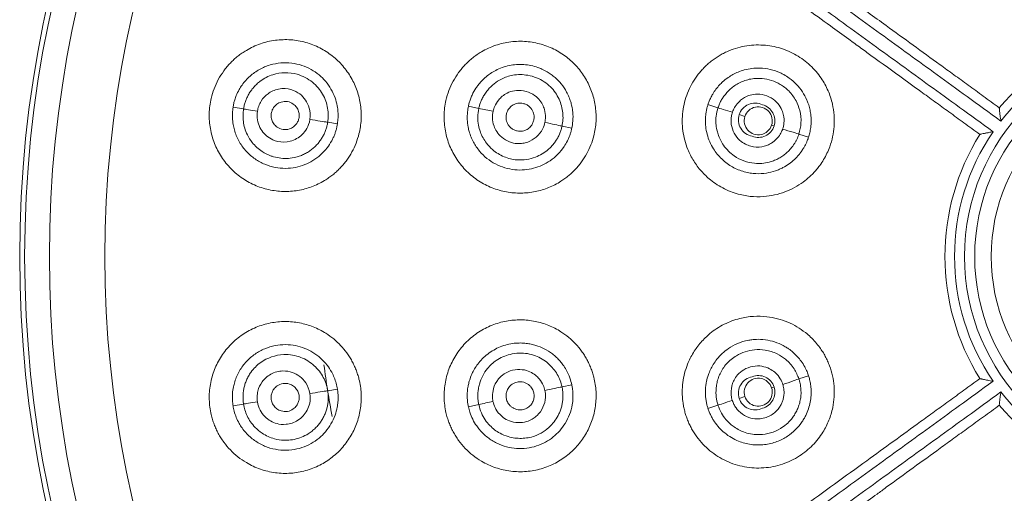
# Model space of a CAD drawing. Units: millimetres. Extents: x -116 to 406, y -113 to 324.
# Drawn here: x 43 to 72, y 282 to 296 of the extents above; entities that cross this region are included whole.
import ezdxf

# ---------------------------------------------------------------- set-up
doc = ezdxf.new("R2010")
doc.units = ezdxf.units.MM

msp = doc.modelspace()

# ---------------------------------------------------------------- linework, layer by layer
at = {"color": 7, "linetype": 'Continuous', "lineweight": 18}
for p, q in [((56.236, 293.822), (56.55, 293.755)), ((63.486, 293.873), (63.789, 293.774)), ((49.113, 293.79), (49.431, 293.739)), ((64.429, 293.567), (64.604, 293.51)), ((52.274, 293.289), (51.979, 293.336)), ((59.366, 293.157), (59.07, 293.219)), ((65.486, 293.223), (65.412, 293.247)), ((66.53, 292.884), (66.238, 292.979)), ((66.53, 285.653), (66.238, 285.558)), ((52.274, 285.248), (51.979, 285.202)), ((59.366, 285.381), (59.07, 285.318)), ((65.486, 285.314), (65.412, 285.29)), ((64.429, 284.97), (64.604, 285.027)), ((49.113, 284.748), (49.431, 284.798)), ((56.236, 284.715), (56.55, 284.782)), ((63.486, 284.664), (63.789, 284.763))]:
    msp.add_line(p, q, dxfattribs=at)
at = {"color": 7, "linetype": 'Continuous', "lineweight": 18, "flags": 128}
for points in [[(49.431, 293.739), (49.453, 293.736), (49.486, 293.73), (49.529, 293.724), (49.58, 293.715), (49.64, 293.706), (49.707, 293.695), (49.778, 293.684), (49.853, 293.672)], [(51.979, 293.336), (51.955, 293.339), (51.919, 293.345), (51.872, 293.353), (51.814, 293.362), (51.749, 293.372), (51.677, 293.383), (51.599, 293.396), (51.52, 293.408), (51.439, 293.421)], [(59.07, 293.219), (59.047, 293.224), (59.012, 293.232), (58.967, 293.242), (58.912, 293.254), (58.849, 293.267), (58.78, 293.282), (58.706, 293.298), (58.629, 293.315), (58.551, 293.332)], [(51.979, 285.202), (51.955, 285.198), (51.919, 285.192), (51.872, 285.185), (51.814, 285.176), (51.749, 285.165), (51.677, 285.154), (51.599, 285.141), (51.52, 285.129), (51.439, 285.116)], [(59.07, 285.318), (59.047, 285.313), (59.012, 285.306), (58.967, 285.296), (58.912, 285.285), (58.849, 285.272), (58.779, 285.257), (58.705, 285.242), (58.628, 285.226), (58.55, 285.209)], [(49.431, 284.798), (49.453, 284.801), (49.486, 284.807), (49.529, 284.813), (49.58, 284.822), (49.64, 284.831), (49.707, 284.842), (49.778, 284.853), (49.853, 284.865)]]:
    msp.add_lwpolyline(points, dxfattribs=at)
at = {"color": 7, "linetype": 'Continuous', "lineweight": 18}
for centre, radius, start, end in [((77.657, 289.269), 35, 360, 180), ((77.657, 289.269), 34.85, 90, 270), ((77.657, 289.269), 34.102, 90, 270), ((77.657, 289.269), 32.424, 90, 270), ((77.657, 289.269), 7, 76.096, 139.904), ((77.657, 289.269), 6.709, 90, 142.2894), ((77.657, 289.269), 6.409, 90, 270), ((77.657, 289.269), 6.1, 90, 270), ((77.657, 289.269), 5.6, 90, 270), ((65.008, 293.379), 0.424, 341.9385, 162.0615), ((29.746, 157.265), 139.098, 78.7077, 78.88965), ((65.008, 293.378), 0.424, 161.9385, 342.0614), ((77.657, 289.269), 7, 148.096, 211.904), ((77.657, 289.269), 6.709, 145.7118, 214.2894), ((77.657, 289.269), 35, 180, 360), ((77.657, 289.269), 26, 187.2535, 190.7387), ((65.008, 285.159), 0.424, 17.9386, 198.0615), ((65.008, 285.158), 0.424, 197.9385, 18.0615), ((77.657, 289.269), 6.709, 217.7116, 270), ((87.62, 149.007), 139.285, 102.70772, 102.88943), ((77.657, 289.269), 7, 220.096, 283.904)]:
    msp.add_arc(centre, radius, start, end, dxfattribs=at)
for points, knots in [([(72.35, 293.372), (71.99, 293.634), (71.65, 293.881), (71.013, 294.343), (70.714, 294.561), (69.839, 295.196), (69.287, 295.597), (68.125, 296.442), (67.517, 296.883), (66.5, 297.622), (66.143, 297.881), (65.387, 298.431), (64.987, 298.722), (64.566, 299.027)], [0, 0, 0, 0, 0.125, 0.125, 0.25, 0.25, 0.5, 0.5, 0.75, 0.75, 0.875, 0.875, 1, 1, 1, 1]), ([(72.302, 293.777), (72.141, 293.894), (71.827, 294.122), (71.368, 294.456), (70.931, 294.773), (70.104, 295.374), (69.055, 296.137), (67.212, 297.475), (65.914, 298.418), (64.983, 299.095)], [0, 0, 0, 0, 0.066021, 0.128577, 0.187909, 0.245034, 0.467499, 0.617807, 1, 1, 1, 1]), ([(64.331, 298.703), (64.752, 298.397), (65.152, 298.107), (65.909, 297.556), (66.267, 297.297), (67.285, 296.557), (67.892, 296.115), (69.056, 295.27), (69.609, 294.868), (70.484, 294.233), (70.782, 294.016), (71.418, 293.554), (71.756, 293.308), (72.114, 293.048)], [0, 0, 0, 0, 0.125, 0.125, 0.25, 0.25, 0.5, 0.5, 0.75, 0.75, 0.875, 0.875, 1, 1, 1, 1]), ([(64.395, 298.286), (64.768, 298.015), (65.451, 297.519), (66.382, 296.842), (67.126, 296.302), (67.682, 295.898), (68.051, 295.63), (68.566, 295.256), (69.169, 294.817), (69.855, 294.319), (70.35, 293.959), (70.787, 293.642), (71.241, 293.312), (71.554, 293.085), (71.715, 292.968)], [0, 0, 0, 0, 0.15296, 0.280266, 0.381918, 0.457915, 0.508258, 0.532947, 0.668949, 0.755559, 0.813755, 0.871906, 0.934273, 1, 1, 1, 1]), ([(48.833, 294.891), (48.864, 294.933), (48.927, 295.016), (49.031, 295.131), (49.141, 295.239), (49.259, 295.34), (49.384, 295.432), (49.603, 295.573), (49.935, 295.729), (50.393, 295.835), (50.859, 295.85), (51.316, 295.769), (51.742, 295.604), (52.123, 295.359), (52.446, 295.051), (52.701, 294.69), (52.884, 294.288), (52.984, 293.858), (53.005, 293.416), (52.945, 293.026), (52.841, 292.699), (52.718, 292.431), (52.609, 292.269), (52.554, 292.187)], [0, 0, 0, 0, 0.0216318, 0.0430919, 0.0644659, 0.0858411, 0.107305, 0.1289447, 0.1941244, 0.2586396, 0.3237378, 0.3873323, 0.4509636, 0.5132703, 0.5745789, 0.6355779, 0.695987, 0.7567233, 0.8174331, 0.878256, 0.9189704, 0.9592683, 1, 1, 1, 1]), ([(55.94, 294.841), (55.972, 294.883), (56.035, 294.967), (56.14, 295.083), (56.252, 295.192), (56.371, 295.293), (56.497, 295.386), (56.719, 295.527), (57.054, 295.683), (57.517, 295.787), (57.987, 295.799), (58.446, 295.712), (58.873, 295.542), (59.251, 295.293), (59.569, 294.983), (59.818, 294.622), (59.996, 294.223), (60.093, 293.796), (60.112, 293.358), (60.051, 292.971), (59.948, 292.646), (59.825, 292.38), (59.716, 292.218), (59.662, 292.137)], [0, 0, 0, 0, 0.0218472, 0.0435248, 0.0651143, 0.0866995, 0.1083645, 0.1301936, 0.195901, 0.2608272, 0.3264263, 0.3902805, 0.4541591, 0.5163679, 0.5773886, 0.6378172, 0.6977932, 0.7579727, 0.8183136, 0.8787534, 0.9193215, 0.959432, 1, 1, 1, 1]), ([(63.147, 294.73), (63.177, 294.77), (63.237, 294.849), (63.336, 294.96), (63.44, 295.064), (63.551, 295.161), (63.668, 295.25), (63.79, 295.332), (63.919, 295.406), (64.177, 295.534), (64.589, 295.665), (65.148, 295.695), (65.683, 295.6), (66.168, 295.386), (66.59, 295.078), (66.909, 294.701), (67.131, 294.3), (67.255, 293.916), (67.311, 293.55), (67.31, 293.217), (67.265, 292.896), (67.186, 292.623), (67.09, 292.394), (66.99, 292.203), (66.909, 292.086), (66.869, 292.027)], [0, 0, 0, 0, 0.020687, 0.041193, 0.061577, 0.081897, 0.102214, 0.12259, 0.143086, 0.163764, 0.242485, 0.320645, 0.394454, 0.46671, 0.539385, 0.609963, 0.670065, 0.729276, 0.776371, 0.823258, 0.867114, 0.910928, 0.940683, 0.970229, 1, 1, 1, 1]), ([(49.113, 293.79), (49.12, 293.827), (49.134, 293.904), (49.166, 294.023), (49.218, 294.166), (49.291, 294.316), (49.42, 294.521), (49.577, 294.697), (49.763, 294.845), (49.961, 294.97), (50.227, 295.082), (50.558, 295.145), (50.885, 295.139), (51.195, 295.069), (51.475, 294.946), (51.716, 294.781), (51.92, 294.579), (52.086, 294.345), (52.203, 294.092), (52.266, 293.857), (52.292, 293.653), (52.296, 293.471), (52.281, 293.35), (52.274, 293.289)], [0, 0, 0, 0, 0.022376, 0.046791, 0.073247, 0.113055, 0.145836, 0.2173, 0.252432, 0.287553, 0.356179, 0.423355, 0.488553, 0.551478, 0.612266, 0.670872, 0.725951, 0.783103, 0.841321, 0.891487, 0.927466, 0.963634, 1, 1, 1, 1]), ([(56.236, 293.822), (56.244, 293.855), (56.26, 293.928), (56.297, 294.041), (56.359, 294.192), (56.439, 294.335), (56.536, 294.472), (56.637, 294.592), (56.763, 294.711), (56.909, 294.822), (57.134, 294.955), (57.469, 295.075), (57.911, 295.106), (58.243, 295.036), (58.474, 294.943), (58.61, 294.873), (58.744, 294.784), (58.89, 294.667), (59.056, 294.495), (59.191, 294.292), (59.28, 294.106), (59.331, 293.963), (59.371, 293.808), (59.401, 293.613), (59.406, 293.388), (59.378, 293.227), (59.366, 293.157)], [0, 0, 0, 0, 0.020612, 0.044269, 0.070991, 0.117805, 0.141583, 0.170688, 0.21146, 0.245013, 0.280434, 0.367612, 0.454761, 0.541884, 0.566942, 0.603982, 0.633642, 0.663309, 0.716663, 0.776267, 0.807926, 0.839579, 0.866563, 0.90304, 0.957248, 1, 1, 1, 1]), ([(63.486, 293.873), (63.498, 293.907), (63.523, 293.978), (63.571, 294.085), (63.636, 294.206), (63.723, 294.338), (63.825, 294.459), (63.948, 294.581), (64.081, 294.687), (64.241, 294.786), (64.403, 294.864), (64.67, 294.955), (65.003, 294.995), (65.374, 294.947), (65.616, 294.864), (65.804, 294.769), (65.975, 294.661), (66.17, 294.491), (66.35, 294.265), (66.46, 294.062), (66.527, 293.887), (66.569, 293.742), (66.595, 293.596), (66.607, 293.471), (66.61, 293.337), (66.6, 293.186), (66.571, 293.022), (66.543, 292.927), (66.53, 292.884)], [0, 0, 0, 0, 0.021687, 0.044841, 0.06949, 0.104104, 0.138721, 0.163575, 0.207457, 0.240733, 0.275705, 0.314906, 0.408783, 0.472911, 0.537032, 0.560044, 0.598851, 0.657796, 0.714241, 0.770632, 0.794272, 0.826574, 0.860439, 0.883022, 0.901317, 0.940709, 0.973151, 1, 1, 1, 1]), ([(52.554, 292.187), (52.525, 292.149), (52.467, 292.072), (52.371, 291.963), (52.269, 291.861), (52.161, 291.766), (52.046, 291.677), (51.847, 291.542), (51.546, 291.388), (51.128, 291.267), (50.689, 291.224), (50.242, 291.269), (49.805, 291.4), (49.399, 291.619), (49.041, 291.916), (48.751, 292.279), (48.537, 292.692), (48.413, 293.139), (48.378, 293.601), (48.431, 294.01), (48.535, 294.354), (48.661, 294.636), (48.775, 294.806), (48.833, 294.891)], [0, 0, 0, 0, 0.0200773, 0.0400237, 0.0599302, 0.0798881, 0.0999873, 0.1203159, 0.1796752, 0.2396748, 0.3008913, 0.3624663, 0.4259737, 0.4899121, 0.5537129, 0.618188, 0.6816579, 0.7456411, 0.8090788, 0.8726141, 0.9151842, 0.9574381, 1, 1, 1, 1]), ([(49.431, 293.739), (49.438, 293.777), (49.453, 293.854), (49.487, 293.968), (49.532, 294.08), (49.589, 294.191), (49.657, 294.299), (49.738, 294.401), (49.832, 294.498), (50.012, 294.645), (50.401, 294.849), (50.908, 294.855), (51.3, 294.7), (51.517, 294.559), (51.694, 294.385), (51.83, 294.189), (51.926, 293.98), (51.982, 293.764), (52.003, 293.547), (51.987, 293.405), (51.979, 293.336)], [0, 0, 0, 0, 0.028521, 0.05772, 0.087621, 0.118248, 0.149629, 0.181809, 0.214856, 0.248814, 0.353272, 0.53477, 0.601236, 0.664607, 0.725329, 0.78379, 0.840206, 0.894871, 0.94813, 1, 1, 1, 1]), ([(59.662, 292.137), (59.633, 292.099), (59.575, 292.023), (59.48, 291.915), (59.38, 291.814), (59.272, 291.719), (59.158, 291.631), (58.963, 291.497), (58.668, 291.344), (58.257, 291.222), (57.825, 291.175), (57.382, 291.213), (56.945, 291.337), (56.534, 291.551), (56.17, 291.844), (55.874, 292.206), (55.653, 292.62), (55.524, 293.07), (55.485, 293.537), (55.536, 293.951), (55.64, 294.298), (55.767, 294.583), (55.882, 294.755), (55.94, 294.841)], [0, 0, 0, 0, 0.0199095, 0.039684, 0.0594179, 0.0792051, 0.0991383, 0.1193076, 0.177485, 0.2364609, 0.2966438, 0.3574961, 0.4206971, 0.4847027, 0.5488428, 0.6138803, 0.6780367, 0.7427525, 0.8069402, 0.8712198, 0.9142558, 0.9569876, 1, 1, 1, 1]), ([(56.55, 293.755), (56.557, 293.79), (56.573, 293.86), (56.611, 293.966), (56.663, 294.078), (56.732, 294.196), (56.842, 294.347), (57.005, 294.51), (57.259, 294.672), (57.605, 294.789), (57.977, 294.785), (58.295, 294.693), (58.527, 294.573), (58.72, 294.418), (58.871, 294.237), (58.983, 294.04), (59.057, 293.833), (59.095, 293.625), (59.104, 293.419), (59.081, 293.286), (59.07, 293.219)], [0, 0, 0, 0, 0.026193, 0.053436, 0.083339, 0.117013, 0.154343, 0.221916, 0.286515, 0.376288, 0.488348, 0.556201, 0.620483, 0.680928, 0.738526, 0.794085, 0.848057, 0.900228, 0.95027, 1, 1, 1, 1]), ([(66.869, 292.027), (66.837, 291.984), (66.773, 291.9), (66.667, 291.783), (66.553, 291.672), (66.393, 291.537), (66.175, 291.388), (65.89, 291.246), (65.583, 291.143), (65.238, 291.081), (64.859, 291.071), (64.428, 291.138), (63.978, 291.3), (63.584, 291.554), (63.275, 291.851), (63.043, 292.161), (62.838, 292.567), (62.702, 293.073), (62.702, 293.564), (62.773, 293.947), (62.862, 294.224), (62.984, 294.488), (63.093, 294.649), (63.147, 294.73)], [0, 0, 0, 0, 0.0219543, 0.0438159, 0.065736, 0.0878615, 0.1310732, 0.1748821, 0.2197018, 0.2655115, 0.3202729, 0.3764778, 0.4461845, 0.5174935, 0.5699026, 0.623625, 0.6777494, 0.7583424, 0.8388998, 0.8793849, 0.9194654, 0.9595375, 1, 1, 1, 1]), ([(63.789, 293.774), (63.803, 293.813), (63.828, 293.889), (63.883, 293.998), (63.951, 294.104), (64.036, 294.213), (64.138, 294.322), (64.26, 294.426), (64.401, 294.516), (64.561, 294.59), (64.737, 294.642), (64.927, 294.669), (65.25, 294.665), (65.613, 294.547), (65.954, 294.284), (66.152, 294.008), (66.283, 293.675), (66.323, 293.326), (66.265, 293.089), (66.238, 292.979)], [0, 0, 0, 0, 0.030419, 0.059357, 0.090211, 0.12441, 0.161584, 0.20119, 0.242704, 0.286083, 0.331402, 0.378682, 0.427917, 0.571067, 0.651603, 0.744906, 0.820249, 0.915843, 1, 1, 1, 1]), ([(49.853, 293.672), (49.861, 293.723), (49.885, 293.822), (49.935, 293.928), (50.021, 294.07), (50.089, 294.141), (50.215, 294.233), (50.309, 294.289), (50.43, 294.331), (50.621, 294.369), (50.757, 294.357), (50.976, 294.294), (51.061, 294.247), (51.201, 294.141), (51.258, 294.08), (51.354, 293.94), (51.394, 293.86), (51.447, 293.667), (51.46, 293.553), (51.439, 293.421)], [0, 0, 0, 0, 0.0625, 0.125, 0.125, 0.25, 0.25, 0.3125, 0.375, 0.375, 0.5, 0.5, 0.625, 0.625, 0.75, 0.75, 0.875, 0.875, 1, 1, 1, 1]), ([(56.983, 293.669), (56.994, 293.724), (57.006, 293.766), (57.059, 293.878), (57.097, 293.945), (57.213, 294.086), (57.292, 294.162), (57.474, 294.252), (57.546, 294.278), (57.713, 294.306), (57.809, 294.306), (58.006, 294.269), (58.103, 294.232), (58.259, 294.141), (58.32, 294.087), (58.464, 293.924), (58.508, 293.816), (58.561, 293.633), (58.568, 293.557), (58.568, 293.433), (58.562, 293.385), (58.551, 293.332)], [0, 0, 0, 0, 0.125, 0.125, 0.25, 0.25, 0.375, 0.375, 0.4375, 0.4375, 0.5, 0.5, 0.5625, 0.5625, 0.625, 0.625, 0.75, 0.75, 0.875, 0.875, 1, 1, 1, 1]), ([(64.226, 293.639), (64.235, 293.667), (64.244, 293.692), (64.264, 293.737), (64.275, 293.757), (64.317, 293.827), (64.352, 293.877), (64.432, 293.963), (64.464, 293.994), (64.538, 294.053), (64.58, 294.081), (64.682, 294.132), (64.742, 294.155), (64.883, 294.186), (64.965, 294.194), (65.145, 294.176), (65.242, 294.15), (65.419, 294.067), (65.498, 294.011), (65.619, 293.886), (65.665, 293.817), (65.73, 293.69), (65.751, 293.63), (65.794, 293.47), (65.793, 293.389), (65.776, 293.244), (65.761, 293.181), (65.745, 293.13)], [0, 0, 0, 0, 0.0625, 0.0625, 0.125, 0.125, 0.25, 0.25, 0.3125, 0.3125, 0.375, 0.375, 0.4375, 0.4375, 0.5, 0.5, 0.5625, 0.5625, 0.625, 0.625, 0.6875, 0.6875, 0.75, 0.75, 0.875, 0.875, 1, 1, 1, 1]), ([(51.11, 293.473), (51.113, 293.494), (51.117, 293.537), (51.112, 293.602), (51.098, 293.667), (51.073, 293.731), (51.025, 293.81), (50.929, 293.907), (50.763, 293.976), (50.582, 293.964), (50.446, 293.895), (50.357, 293.809), (50.297, 293.713), (50.281, 293.641), (50.272, 293.606)], [0, 0, 0, 0, 0.0476303, 0.0963629, 0.1462046, 0.1971624, 0.2492436, 0.3542779, 0.4980403, 0.643281, 0.748871, 0.8355213, 0.9192391, 1, 1, 1, 1]), ([(59.366, 293.157), (59.358, 293.124), (59.343, 293.057), (59.312, 292.961), (59.275, 292.864), (59.218, 292.741), (59.116, 292.566), (58.945, 292.358), (58.72, 292.169), (58.472, 292.028), (58.209, 291.934), (57.928, 291.886), (57.634, 291.888), (57.337, 291.948), (57.051, 292.064), (56.79, 292.236), (56.562, 292.459), (56.41, 292.685), (56.314, 292.889), (56.262, 293.042), (56.22, 293.22), (56.197, 293.419), (56.202, 293.632), (56.225, 293.765), (56.236, 293.822)], [0, 0, 0, 0, 0.0201966, 0.0403916, 0.0605859, 0.0815855, 0.1215687, 0.1812328, 0.2410316, 0.2964545, 0.3508201, 0.4066132, 0.4659468, 0.5265988, 0.5877106, 0.6491485, 0.7120828, 0.7772127, 0.8110147, 0.8459204, 0.8732792, 0.9198221, 0.9653183, 1, 1, 1, 1]), ([(58.215, 293.401), (58.218, 293.422), (58.226, 293.466), (58.224, 293.535), (58.21, 293.609), (58.18, 293.684), (58.134, 293.757), (58.07, 293.823), (57.988, 293.876), (57.874, 293.916), (57.732, 293.92), (57.59, 293.869), (57.484, 293.783), (57.415, 293.683), (57.394, 293.611), (57.384, 293.578)], [0, 0, 0, 0, 0.047702, 0.099541, 0.155523, 0.215652, 0.279934, 0.348376, 0.420984, 0.497768, 0.620275, 0.731823, 0.832335, 0.921745, 1, 1, 1, 1]), ([(66.53, 292.884), (66.525, 292.869), (66.512, 292.832), (66.488, 292.769), (66.454, 292.69), (66.41, 292.604), (66.355, 292.512), (66.297, 292.429), (66.214, 292.323), (66.101, 292.204), (65.94, 292.072), (65.785, 291.976), (65.644, 291.909), (65.48, 291.845), (65.243, 291.786), (64.983, 291.772), (64.759, 291.795), (64.517, 291.847), (64.28, 291.943), (64.058, 292.086), (63.853, 292.257), (63.62, 292.543), (63.47, 292.888), (63.413, 293.2), (63.405, 293.392), (63.415, 293.545), (63.431, 293.658), (63.454, 293.767), (63.476, 293.838), (63.486, 293.873)], [0, 0, 0, 0, 0.0096809, 0.0231223, 0.0403416, 0.0609252, 0.0808874, 0.1042582, 0.1212725, 0.1611345, 0.2018615, 0.2457498, 0.2695395, 0.2949439, 0.3511621, 0.4146589, 0.4493229, 0.4858392, 0.5629141, 0.6000206, 0.6436186, 0.7216785, 0.8183969, 0.8644356, 0.9104697, 0.9330976, 0.9557349, 0.9784342, 1, 1, 1, 1]), ([(65.133, 293.867), (65.067, 293.897), (64.996, 293.913), (64.85, 293.916), (64.777, 293.902), (64.578, 293.817), (64.473, 293.701), (64.429, 293.567)], [0, 0, 0, 0, 0.25, 0.25, 0.5, 0.5, 1, 1, 1, 1]), ([(65.486, 293.223), (65.529, 293.354), (65.515, 293.501), (65.383, 293.742), (65.266, 293.833), (65.133, 293.866)], [0, 0, 0, 0, 0.5, 0.5, 1, 1, 1, 1]), ([(52.274, 293.289), (52.267, 293.253), (52.254, 293.182), (52.226, 293.076), (52.191, 292.972), (52.149, 292.871), (52.078, 292.73), (51.958, 292.547), (51.768, 292.342), (51.539, 292.171), (51.282, 292.043), (51.002, 291.96), (50.698, 291.929), (50.381, 291.959), (50.068, 292.054), (49.773, 292.216), (49.555, 292.405), (49.405, 292.584), (49.274, 292.783), (49.179, 292.999), (49.119, 293.234), (49.094, 293.42), (49.09, 293.61), (49.106, 293.732), (49.113, 293.79)], [0, 0, 0, 0, 0.0216175, 0.0432743, 0.0649722, 0.0867131, 0.108499, 0.1589253, 0.2168816, 0.2740247, 0.329132, 0.3877513, 0.4485518, 0.5114906, 0.576699, 0.6438736, 0.7124863, 0.7474288, 0.7827338, 0.8541926, 0.88694, 0.9267761, 0.9656644, 1, 1, 1, 1]), ([(51.979, 293.336), (51.972, 293.298), (51.959, 293.223), (51.925, 293.112), (51.881, 293.002), (51.827, 292.895), (51.762, 292.792), (51.686, 292.694), (51.6, 292.602), (51.503, 292.517), (51.396, 292.44), (51.279, 292.373), (51.152, 292.318), (50.989, 292.267), (50.716, 292.224), (50.451, 292.253), (50.189, 292.339), (49.952, 292.459), (49.711, 292.682), (49.548, 292.938), (49.463, 293.156), (49.422, 293.359), (49.41, 293.554), (49.424, 293.678), (49.431, 293.739)], [0, 0, 0, 0, 0.02801, 0.05654, 0.085511, 0.114924, 0.144832, 0.175289, 0.206353, 0.238073, 0.270482, 0.303613, 0.337519, 0.372277, 0.429713, 0.541198, 0.564813, 0.634073, 0.735463, 0.803146, 0.856787, 0.907371, 0.95507, 1, 1, 1, 1]), ([(51.439, 293.421), (51.422, 293.313), (51.387, 293.224), (51.304, 293.076), (51.255, 293.016), (51.152, 292.915), (51.097, 292.874), (50.976, 292.806), (50.912, 292.78), (50.716, 292.729), (50.579, 292.732), (50.356, 292.78), (50.276, 292.82), (50.148, 292.903), (50.099, 292.947), (50.004, 293.05), (49.961, 293.111), (49.892, 293.249), (49.866, 293.326), (49.839, 293.493), (49.838, 293.583), (49.853, 293.672)], [0, 0, 0, 0, 0.0625, 0.0625, 0.125, 0.125, 0.1875, 0.1875, 0.25, 0.25, 0.375, 0.375, 0.5, 0.5, 0.625, 0.625, 0.75, 0.75, 0.875, 0.875, 1, 1, 1, 1]), ([(50.272, 293.606), (50.27, 293.585), (50.265, 293.541), (50.27, 293.475), (50.285, 293.41), (50.311, 293.346), (50.359, 293.266), (50.457, 293.17), (50.624, 293.103), (50.804, 293.117), (50.939, 293.186), (51.027, 293.271), (51.085, 293.367), (51.102, 293.438), (51.11, 293.473)], [0, 0, 0, 0, 0.048175, 0.097427, 0.147752, 0.199144, 0.251599, 0.357154, 0.502403, 0.646142, 0.751184, 0.837189, 0.920118, 1, 1, 1, 1]), ([(59.07, 293.219), (59.061, 293.184), (59.044, 293.111), (59.005, 293.002), (58.956, 292.894), (58.895, 292.788), (58.823, 292.688), (58.742, 292.594), (58.574, 292.433), (58.241, 292.234), (57.757, 292.16), (57.305, 292.275), (56.993, 292.464), (56.749, 292.724), (56.609, 292.984), (56.532, 293.257), (56.511, 293.501), (56.536, 293.668), (56.55, 293.755)], [0, 0, 0, 0, 0.027115, 0.055815, 0.085332, 0.115397, 0.145889, 0.176637, 0.207478, 0.317965, 0.458565, 0.558111, 0.659087, 0.725031, 0.820653, 0.874964, 0.934858, 1, 1, 1, 1]), ([(58.551, 293.332), (58.539, 293.278), (58.519, 293.207), (58.438, 293.05), (58.371, 292.959), (58.211, 292.819), (58.123, 292.77), (57.983, 292.72), (57.935, 292.707), (57.831, 292.69), (57.774, 292.686), (57.641, 292.696), (57.564, 292.711), (57.397, 292.776), (57.309, 292.828), (57.177, 292.938), (57.131, 292.996), (57.058, 293.109), (57.032, 293.164), (56.975, 293.318), (56.965, 293.397), (56.963, 293.54), (56.972, 293.613), (56.983, 293.669)], [0, 0, 0, 0, 0.125, 0.125, 0.25, 0.25, 0.375, 0.375, 0.4375, 0.4375, 0.5, 0.5, 0.5625, 0.5625, 0.625, 0.625, 0.6875, 0.6875, 0.75, 0.75, 0.875, 0.875, 1, 1, 1, 1]), ([(57.384, 293.578), (57.381, 293.557), (57.374, 293.513), (57.376, 293.443), (57.39, 293.369), (57.42, 293.293), (57.467, 293.219), (57.532, 293.153), (57.616, 293.1), (57.732, 293.062), (57.872, 293.06), (58.012, 293.112), (58.116, 293.197), (58.184, 293.296), (58.205, 293.368), (58.215, 293.401)], [0, 0, 0, 0, 0.047669, 0.099722, 0.156153, 0.216951, 0.282107, 0.351607, 0.425439, 0.503588, 0.623982, 0.73381, 0.833084, 0.921813, 1, 1, 1, 1]), ([(66.238, 292.979), (66.228, 292.949), (66.21, 292.894), (66.172, 292.815), (66.132, 292.74), (66.089, 292.667), (66.042, 292.599), (65.992, 292.537), (65.941, 292.481), (65.888, 292.429), (65.833, 292.382), (65.777, 292.338), (65.719, 292.298), (65.66, 292.261), (65.598, 292.227), (65.535, 292.197), (65.47, 292.17), (65.403, 292.147), (65.216, 292.094), (64.822, 292.059), (64.311, 292.246), (63.954, 292.604), (63.807, 292.9), (63.747, 293.125), (63.722, 293.308), (63.726, 293.534), (63.768, 293.691), (63.789, 293.774)], [0, 0, 0, 0, 0.023012, 0.043626, 0.064882, 0.086112, 0.106641, 0.126225, 0.145063, 0.163348, 0.181235, 0.198848, 0.216279, 0.233607, 0.250908, 0.268252, 0.285699, 0.303293, 0.321044, 0.429772, 0.59229, 0.706488, 0.798758, 0.833732, 0.879477, 0.935966, 1, 1, 1, 1]), ([(63.789, 293.774), (63.81, 293.768), (63.866, 293.751), (64.029, 293.701), (64.132, 293.669), (64.226, 293.639)], [0, 0, 0, 0, 0.5, 0.5, 1, 1, 1, 1]), ([(65.745, 293.13), (65.74, 293.112), (65.734, 293.096), (65.717, 293.059), (65.705, 293.033), (65.665, 292.959), (65.632, 292.905), (65.558, 292.822), (65.529, 292.795), (65.473, 292.748), (65.444, 292.727), (65.385, 292.689), (65.354, 292.672), (65.28, 292.638), (65.236, 292.622), (65.089, 292.584), (64.976, 292.574), (64.809, 292.601), (64.755, 292.616), (64.646, 292.658), (64.588, 292.686), (64.471, 292.765), (64.413, 292.817), (64.304, 292.955), (64.254, 293.044), (64.194, 293.227), (64.183, 293.317), (64.185, 293.434), (64.189, 293.472), (64.203, 293.553), (64.213, 293.596), (64.226, 293.639)], [0, 0, 0, 0, 0.0625, 0.0625, 0.125, 0.125, 0.25, 0.25, 0.3125, 0.3125, 0.375, 0.375, 0.4375, 0.4375, 0.5, 0.5, 0.625, 0.625, 0.6875, 0.6875, 0.75, 0.75, 0.8125, 0.8125, 0.875, 0.875, 0.9375, 0.9375, 0.96875, 0.96875, 1, 1, 1, 1]), ([(64.429, 293.567), (64.385, 293.432), (64.402, 293.278), (64.55, 293.029), (64.68, 292.938), (64.822, 292.91)], [0, 0, 0, 0, 0.5, 0.5, 1, 1, 1, 1]), ([(72.35, 293.372), (72.348, 293.385), (72.341, 293.43), (72.329, 293.52), (72.317, 293.617), (72.309, 293.691), (72.304, 293.738), (72.302, 293.77), (72.302, 293.775), (72.302, 293.777)], [0, 0, 0, 0, 0.070183, 0.242992, 0.49441, 0.629699, 0.744227, 0.874573, 1, 1, 1, 1]), ([(64.822, 292.91), (64.95, 292.86), (65.098, 292.864), (65.346, 292.981), (65.444, 293.093), (65.486, 293.223)], [0, 0, 0, 0, 0.5, 0.5, 1, 1, 1, 1]), ([(66.238, 292.979), (66.216, 292.986), (66.153, 293.005), (65.967, 293.062), (65.848, 293.098), (65.745, 293.13)], [0, 0, 0, 0, 0.5, 0.5, 1, 1, 1, 1]), ([(72.114, 293.048), (72.092, 293.044), (72.049, 293.037), (71.989, 293.026), (71.937, 293.016), (71.893, 293.008), (71.837, 292.996), (71.776, 292.984), (71.724, 292.971), (71.718, 292.969), (71.715, 292.968)], [0, 0, 0, 0, 0.122177, 0.23287, 0.33199, 0.41949, 0.495383, 0.686282, 0.852117, 1, 1, 1, 1]), ([(48.833, 283.646), (48.803, 283.688), (48.744, 283.772), (48.667, 283.906), (48.599, 284.043), (48.54, 284.184), (48.491, 284.33), (48.425, 284.578), (48.378, 284.936), (48.413, 285.398), (48.537, 285.845), (48.751, 286.258), (49.041, 286.621), (49.398, 286.917), (49.804, 287.137), (50.241, 287.268), (50.688, 287.313), (51.127, 287.27), (51.546, 287.149), (51.89, 286.973), (52.162, 286.775), (52.376, 286.578), (52.495, 286.426), (52.554, 286.35)], [0, 0, 0, 0, 0.02136, 0.042569, 0.063703, 0.084843, 0.106065, 0.127446, 0.190944, 0.254342, 0.318358, 0.381807, 0.446297, 0.510101, 0.574, 0.637448, 0.699089, 0.760285, 0.820324, 0.87971, 0.920111, 0.959966, 1, 1, 1, 1]), ([(55.94, 283.696), (55.91, 283.739), (55.851, 283.824), (55.773, 283.958), (55.704, 284.097), (55.645, 284.24), (55.596, 284.387), (55.53, 284.638), (55.485, 284.999), (55.524, 285.466), (55.653, 285.916), (55.873, 286.331), (56.17, 286.693), (56.534, 286.986), (56.944, 287.2), (57.381, 287.324), (57.824, 287.363), (58.257, 287.315), (58.668, 287.193), (59.006, 287.018), (59.274, 286.822), (59.485, 286.626), (59.603, 286.475), (59.662, 286.4)], [0, 0, 0, 0, 0.02158, 0.04302, 0.064393, 0.085771, 0.10723, 0.128838, 0.193074, 0.257219, 0.321963, 0.386104, 0.451158, 0.515306, 0.57927, 0.642409, 0.703345, 0.763525, 0.822547, 0.88076, 0.920821, 0.96032, 1, 1, 1, 1]), ([(63.147, 283.807), (63.12, 283.847), (63.064, 283.926), (62.991, 284.051), (62.925, 284.179), (62.868, 284.311), (62.819, 284.447), (62.779, 284.585), (62.747, 284.727), (62.702, 285.013), (62.701, 285.452), (62.832, 285.955), (63.034, 286.36), (63.263, 286.672), (63.57, 286.972), (63.965, 287.232), (64.419, 287.397), (64.856, 287.467), (65.241, 287.457), (65.589, 287.392), (65.897, 287.288), (66.18, 287.146), (66.41, 286.988), (66.594, 286.829), (66.741, 286.677), (66.826, 286.566), (66.869, 286.511)], [0, 0, 0, 0, 0.020176, 0.040209, 0.060148, 0.080042, 0.099939, 0.11989, 0.13994, 0.16014, 0.240044, 0.320036, 0.373905, 0.427419, 0.479921, 0.551892, 0.622184, 0.679434, 0.735133, 0.781257, 0.826398, 0.869788, 0.912612, 0.941902, 0.970915, 1, 1, 1, 1]), ([(56.236, 284.715), (56.229, 284.749), (56.215, 284.822), (56.203, 284.941), (56.198, 285.104), (56.212, 285.267), (56.245, 285.431), (56.289, 285.582), (56.355, 285.742), (56.444, 285.903), (56.595, 286.116), (56.853, 286.362), (57.244, 286.57), (57.575, 286.641), (57.824, 286.65), (57.977, 286.641), (58.135, 286.615), (58.317, 286.567), (58.538, 286.477), (58.745, 286.347), (58.901, 286.213), (59.006, 286.103), (59.106, 285.978), (59.212, 285.812), (59.308, 285.608), (59.348, 285.45), (59.366, 285.381)], [0, 0, 0, 0, 0.020612, 0.044269, 0.070991, 0.117805, 0.141583, 0.170688, 0.21146, 0.245013, 0.280434, 0.367612, 0.454761, 0.541884, 0.566942, 0.603982, 0.633642, 0.663309, 0.716663, 0.776267, 0.807926, 0.839579, 0.866563, 0.90304, 0.957248, 1, 1, 1, 1]), ([(63.486, 284.664), (63.476, 284.699), (63.454, 284.771), (63.43, 284.885), (63.412, 285.022), (63.405, 285.179), (63.416, 285.337), (63.443, 285.508), (63.489, 285.673), (63.56, 285.846), (63.646, 286.004), (63.808, 286.235), (64.054, 286.464), (64.382, 286.643), (64.627, 286.718), (64.835, 286.752), (65.036, 286.765), (65.294, 286.742), (65.573, 286.665), (65.78, 286.565), (65.939, 286.463), (66.057, 286.37), (66.164, 286.268), (66.247, 286.173), (66.329, 286.066), (66.409, 285.938), (66.482, 285.789), (66.515, 285.695), (66.53, 285.653)], [0, 0, 0, 0, 0.021687, 0.044841, 0.06949, 0.104104, 0.138721, 0.163575, 0.207457, 0.240733, 0.275705, 0.314906, 0.408783, 0.472911, 0.537032, 0.560044, 0.598851, 0.657796, 0.714241, 0.770632, 0.794272, 0.826574, 0.860439, 0.883022, 0.901317, 0.940709, 0.973151, 1, 1, 1, 1]), ([(52.554, 286.35), (52.582, 286.309), (52.639, 286.229), (52.713, 286.102), (52.779, 285.971), (52.837, 285.836), (52.886, 285.697), (52.953, 285.461), (53.005, 285.12), (52.984, 284.678), (52.883, 284.248), (52.7, 283.846), (52.445, 283.485), (52.122, 283.177), (51.742, 282.933), (51.315, 282.768), (50.859, 282.687), (50.393, 282.702), (49.935, 282.809), (49.556, 282.986), (49.257, 283.193), (49.025, 283.401), (48.897, 283.564), (48.833, 283.646)], [0, 0, 0, 0, 0.020496, 0.040784, 0.060966, 0.081149, 0.10144, 0.121947, 0.18276, 0.243447, 0.304264, 0.364671, 0.425674, 0.486964, 0.549224, 0.612812, 0.676388, 0.74143, 0.805913, 0.871057, 0.914148, 0.956896, 1, 1, 1, 1]), ([(49.113, 284.748), (49.108, 284.785), (49.097, 284.863), (49.092, 284.986), (49.096, 285.138), (49.119, 285.304), (49.179, 285.538), (49.274, 285.754), (49.405, 285.953), (49.554, 286.132), (49.773, 286.321), (50.068, 286.483), (50.381, 286.578), (50.698, 286.608), (51.002, 286.577), (51.282, 286.495), (51.538, 286.366), (51.768, 286.195), (51.958, 285.99), (52.091, 285.787), (52.179, 285.601), (52.239, 285.428), (52.262, 285.308), (52.274, 285.248)], [0, 0, 0, 0, 0.022376, 0.046791, 0.073247, 0.113055, 0.145836, 0.2173, 0.252432, 0.287553, 0.356179, 0.423355, 0.488553, 0.551478, 0.612266, 0.670872, 0.725951, 0.783103, 0.841321, 0.891487, 0.927466, 0.963634, 1, 1, 1, 1]), ([(59.662, 286.4), (59.69, 286.36), (59.746, 286.279), (59.82, 286.153), (59.886, 286.023), (59.944, 285.889), (59.992, 285.751), (60.059, 285.516), (60.112, 285.178), (60.093, 284.739), (59.996, 284.313), (59.817, 283.914), (59.568, 283.553), (59.249, 283.243), (58.872, 282.995), (58.446, 282.824), (57.987, 282.739), (57.517, 282.75), (57.054, 282.854), (56.672, 283.031), (56.369, 283.239), (56.134, 283.449), (56.005, 283.614), (55.94, 283.696)], [0, 0, 0, 0, 0.02044, 0.040657, 0.060762, 0.080869, 0.101096, 0.121556, 0.181971, 0.242273, 0.302517, 0.362476, 0.422898, 0.48389, 0.546057, 0.609897, 0.673746, 0.739307, 0.804182, 0.869838, 0.913311, 0.956474, 1, 1, 1, 1]), ([(56.55, 284.782), (56.543, 284.817), (56.528, 284.887), (56.52, 285), (56.522, 285.123), (56.537, 285.258), (56.576, 285.442), (56.658, 285.657), (56.825, 285.909), (57.093, 286.156), (57.435, 286.303), (57.763, 286.349), (58.024, 286.334), (58.263, 286.27), (58.474, 286.166), (58.656, 286.032), (58.808, 285.873), (58.928, 285.699), (59.02, 285.514), (59.053, 285.383), (59.07, 285.318)], [0, 0, 0, 0, 0.026193, 0.053436, 0.083339, 0.117013, 0.154343, 0.221916, 0.286515, 0.376288, 0.488348, 0.556201, 0.620483, 0.680928, 0.738526, 0.794085, 0.848057, 0.900228, 0.95027, 1, 1, 1, 1]), ([(66.869, 286.511), (66.899, 286.467), (66.96, 286.381), (67.038, 286.243), (67.108, 286.101), (67.187, 285.907), (67.262, 285.655), (67.308, 285.339), (67.312, 285.015), (67.264, 284.665), (67.156, 284.301), (66.957, 283.911), (66.664, 283.533), (66.25, 283.198), (65.745, 282.954), (65.269, 282.859), (64.88, 282.856), (64.59, 282.891), (64.306, 282.962), (64.034, 283.068), (63.778, 283.208), (63.542, 283.378), (63.328, 283.576), (63.208, 283.73), (63.147, 283.807)], [0, 0, 0, 0, 0.022002, 0.043823, 0.065638, 0.087619, 0.131015, 0.17447, 0.219752, 0.265225, 0.320694, 0.376773, 0.4463, 0.517792, 0.596629, 0.677125, 0.717363, 0.758108, 0.798256, 0.838726, 0.87922, 0.919284, 0.959391, 1, 1, 1, 1]), ([(63.789, 284.763), (63.777, 284.802), (63.753, 284.878), (63.734, 284.998), (63.726, 285.125), (63.731, 285.262), (63.75, 285.411), (63.787, 285.566), (63.848, 285.722), (63.934, 285.876), (64.046, 286.021), (64.184, 286.155), (64.447, 286.341), (64.81, 286.459), (65.24, 286.447), (65.564, 286.34), (65.865, 286.148), (66.103, 285.889), (66.195, 285.664), (66.238, 285.558)], [0, 0, 0, 0, 0.030416, 0.059351, 0.090201, 0.124395, 0.161564, 0.201164, 0.242673, 0.286046, 0.331359, 0.378632, 0.42786, 0.571028, 0.6515, 0.744832, 0.820195, 0.915809, 1, 1, 1, 1]), ([(49.431, 284.798), (49.426, 284.836), (49.416, 284.914), (49.414, 285.032), (49.422, 285.154), (49.441, 285.277), (49.473, 285.4), (49.519, 285.523), (49.578, 285.643), (49.703, 285.839), (50.01, 286.153), (50.491, 286.315), (50.912, 286.29), (51.162, 286.222), (51.383, 286.111), (51.573, 285.967), (51.729, 285.798), (51.849, 285.61), (51.936, 285.41), (51.965, 285.27), (51.979, 285.202)], [0, 0, 0, 0, 0.028518, 0.057713, 0.087609, 0.118232, 0.149608, 0.181783, 0.214824, 0.248776, 0.35325, 0.53474, 0.601211, 0.664588, 0.725315, 0.78378, 0.8402, 0.894867, 0.948129, 1, 1, 1, 1]), ([(49.853, 284.865), (49.845, 284.915), (49.837, 285.017), (49.852, 285.133), (49.89, 285.295), (49.933, 285.384), (50.024, 285.51), (50.096, 285.592), (50.198, 285.67), (50.368, 285.765), (50.501, 285.796), (50.729, 285.804), (50.824, 285.785), (50.99, 285.727), (51.063, 285.687), (51.198, 285.583), (51.261, 285.52), (51.371, 285.352), (51.419, 285.248), (51.439, 285.116)], [0, 0, 0, 0, 0.0625, 0.125, 0.125, 0.25, 0.25, 0.3125, 0.375, 0.375, 0.5, 0.5, 0.625, 0.625, 0.75, 0.75, 0.875, 0.875, 1, 1, 1, 1]), ([(56.98, 284.88), (56.968, 284.934), (56.963, 284.977), (56.965, 285.101), (56.972, 285.178), (57.021, 285.355), (57.062, 285.455), (57.192, 285.612), (57.247, 285.665), (57.389, 285.759), (57.476, 285.797), (57.671, 285.844), (57.775, 285.849), (57.954, 285.83), (58.032, 285.806), (58.23, 285.715), (58.314, 285.635), (58.437, 285.489), (58.474, 285.422), (58.525, 285.309), (58.539, 285.262), (58.55, 285.209)], [0, 0, 0, 0, 0.125, 0.125, 0.25, 0.25, 0.375, 0.375, 0.4375, 0.4375, 0.5, 0.5, 0.5625, 0.5625, 0.625, 0.625, 0.75, 0.75, 0.875, 0.875, 1, 1, 1, 1]), ([(64.222, 284.91), (64.213, 284.938), (64.205, 284.963), (64.195, 285.011), (64.192, 285.034), (64.185, 285.116), (64.184, 285.176), (64.199, 285.293), (64.206, 285.337), (64.232, 285.428), (64.249, 285.475), (64.302, 285.577), (64.336, 285.63), (64.432, 285.738), (64.494, 285.793), (64.65, 285.884), (64.743, 285.92), (64.936, 285.957), (65.032, 285.958), (65.204, 285.929), (65.281, 285.9), (65.409, 285.835), (65.461, 285.799), (65.59, 285.695), (65.637, 285.628), (65.708, 285.501), (65.733, 285.441), (65.751, 285.391)], [0, 0, 0, 0, 0.0625, 0.0625, 0.125, 0.125, 0.25, 0.25, 0.3125, 0.3125, 0.375, 0.375, 0.4375, 0.4375, 0.5, 0.5, 0.5625, 0.5625, 0.625, 0.625, 0.6875, 0.6875, 0.75, 0.75, 0.875, 0.875, 1, 1, 1, 1]), ([(58.215, 285.136), (58.209, 285.157), (58.198, 285.199), (58.168, 285.262), (58.125, 285.324), (58.068, 285.381), (57.996, 285.428), (57.911, 285.462), (57.815, 285.477), (57.694, 285.468), (57.563, 285.414), (57.454, 285.309), (57.392, 285.188), (57.369, 285.068), (57.38, 284.994), (57.384, 284.959)], [0, 0, 0, 0, 0.047702, 0.099541, 0.155523, 0.215652, 0.279934, 0.348376, 0.420984, 0.497768, 0.620275, 0.731823, 0.832335, 0.921745, 1, 1, 1, 1]), ([(66.53, 285.653), (66.535, 285.638), (66.546, 285.601), (66.564, 285.535), (66.582, 285.452), (66.597, 285.356), (66.607, 285.249), (66.609, 285.148), (66.604, 285.014), (66.583, 284.851), (66.53, 284.649), (66.461, 284.481), (66.387, 284.344), (66.291, 284.195), (66.134, 284.008), (65.932, 283.844), (65.738, 283.731), (65.511, 283.63), (65.263, 283.57), (64.999, 283.554), (64.733, 283.572), (64.376, 283.666), (64.053, 283.858), (63.822, 284.076), (63.703, 284.227), (63.622, 284.357), (63.568, 284.458), (63.523, 284.56), (63.498, 284.63), (63.486, 284.664)], [0, 0, 0, 0, 0.009681, 0.023122, 0.040342, 0.060925, 0.080887, 0.104258, 0.121272, 0.161134, 0.201861, 0.24575, 0.26954, 0.294944, 0.351162, 0.414659, 0.449323, 0.485839, 0.562914, 0.600021, 0.643619, 0.721679, 0.818397, 0.864436, 0.91047, 0.933098, 0.955735, 0.978434, 1, 1, 1, 1]), ([(66.238, 285.558), (66.248, 285.527), (66.266, 285.468), (66.283, 285.377), (66.295, 285.289), (66.301, 285.2), (66.302, 285.113), (66.297, 285.031), (66.286, 284.952), (66.271, 284.876), (66.252, 284.802), (66.229, 284.731), (66.203, 284.662), (66.173, 284.594), (66.138, 284.529), (66.1, 284.465), (66.057, 284.403), (65.937, 284.247), (65.64, 283.986), (65.124, 283.835), (64.628, 283.907), (64.335, 284.055), (64.149, 284.2), (64.017, 284.336), (63.883, 284.525), (63.822, 284.68), (63.789, 284.763)], [0, 0, 0, 0, 0.024158, 0.045968, 0.06845, 0.090769, 0.11219, 0.132607, 0.15227, 0.171391, 0.190137, 0.208634, 0.22698, 0.245269, 0.263584, 0.282002, 0.30058, 0.319342, 0.42847, 0.588699, 0.701415, 0.793671, 0.829452, 0.876316, 0.934237, 1, 1, 1, 1]), ([(72.114, 285.489), (71.754, 285.228), (71.414, 284.98), (70.777, 284.518), (70.478, 284.3), (69.603, 283.665), (69.051, 283.264), (67.889, 282.419), (67.282, 281.978), (66.266, 281.24), (65.908, 280.98), (65.151, 280.43), (64.752, 280.14), (64.331, 279.834)], [0, 0, 0, 0, 0.125, 0.125, 0.25, 0.25, 0.5, 0.5, 0.75, 0.75, 0.875, 0.875, 1, 1, 1, 1]), ([(64.822, 285.627), (64.751, 285.613), (64.684, 285.584), (64.564, 285.5), (64.513, 285.446), (64.403, 285.26), (64.385, 285.105), (64.429, 284.97)], [0, 0, 0, 0, 0.25, 0.25, 0.5, 0.5, 1, 1, 1, 1]), ([(71.715, 285.569), (71.553, 285.452), (71.239, 285.224), (70.781, 284.891), (70.344, 284.573), (69.516, 283.972), (68.184, 283.004), (66.342, 281.666), (65.044, 280.722), (64.395, 280.251)], [0, 0, 0, 0, 0.066035, 0.128589, 0.187911, 0.245035, 0.467502, 0.733751, 1, 1, 1, 1]), ([(65.486, 285.314), (65.444, 285.445), (65.346, 285.556), (65.098, 285.673), (64.95, 285.677), (64.822, 285.627)], [0, 0, 0, 0, 0.5, 0.5, 1, 1, 1, 1]), ([(66.238, 285.558), (66.216, 285.551), (66.154, 285.53), (65.97, 285.466), (65.852, 285.426), (65.751, 285.39)], [0, 0, 0, 0, 0.5, 0.5, 1, 1, 1, 1]), ([(72.114, 285.489), (72.101, 285.491), (72.057, 285.499), (71.968, 285.515), (71.873, 285.534), (71.8, 285.549), (71.755, 285.558), (71.723, 285.566), (71.717, 285.568), (71.715, 285.569)], [0, 0, 0, 0, 0.071938, 0.242965, 0.49438, 0.629615, 0.74422, 0.874458, 1, 1, 1, 1]), ([(52.274, 285.248), (52.279, 285.212), (52.289, 285.14), (52.294, 285.031), (52.293, 284.922), (52.284, 284.812), (52.26, 284.656), (52.203, 284.445), (52.085, 284.192), (51.92, 283.958), (51.716, 283.756), (51.475, 283.591), (51.195, 283.468), (50.885, 283.399), (50.558, 283.392), (50.226, 283.455), (49.961, 283.567), (49.764, 283.692), (49.578, 283.84), (49.42, 284.016), (49.291, 284.221), (49.209, 284.39), (49.147, 284.57), (49.124, 284.691), (49.113, 284.748)], [0, 0, 0, 0, 0.021618, 0.043274, 0.064972, 0.086713, 0.108499, 0.158925, 0.216882, 0.274025, 0.329132, 0.387751, 0.448552, 0.511491, 0.576699, 0.643874, 0.712486, 0.747429, 0.782734, 0.854193, 0.88694, 0.926776, 0.965664, 1, 1, 1, 1]), ([(51.979, 285.202), (51.984, 285.164), (51.994, 285.088), (51.997, 284.972), (51.989, 284.854), (51.971, 284.736), (51.941, 284.618), (51.899, 284.501), (51.845, 284.386), (51.779, 284.275), (51.701, 284.169), (51.61, 284.07), (51.507, 283.978), (51.368, 283.879), (51.121, 283.754), (50.86, 283.7), (50.584, 283.7), (50.322, 283.742), (50.024, 283.879), (49.79, 284.073), (49.642, 284.254), (49.54, 284.433), (49.468, 284.615), (49.443, 284.738), (49.431, 284.798)], [0, 0, 0, 0, 0.028011, 0.056544, 0.085517, 0.114931, 0.144841, 0.175299, 0.206365, 0.238088, 0.270499, 0.303632, 0.337541, 0.3723, 0.429728, 0.541233, 0.5648, 0.634107, 0.7355, 0.803206, 0.856825, 0.907391, 0.955078, 1, 1, 1, 1]), ([(51.11, 285.064), (51.106, 285.085), (51.097, 285.127), (51.072, 285.187), (51.039, 285.245), (50.995, 285.297), (50.925, 285.358), (50.804, 285.42), (50.624, 285.435), (50.457, 285.367), (50.348, 285.26), (50.29, 285.151), (50.263, 285.041), (50.269, 284.967), (50.272, 284.931)], [0, 0, 0, 0, 0.04763, 0.096363, 0.146205, 0.197162, 0.249244, 0.354278, 0.49804, 0.643281, 0.748871, 0.835521, 0.919239, 1, 1, 1, 1]), ([(59.366, 285.381), (59.372, 285.347), (59.385, 285.281), (59.396, 285.18), (59.402, 285.077), (59.4, 284.941), (59.377, 284.739), (59.307, 284.48), (59.177, 284.215), (59.008, 283.986), (58.807, 283.793), (58.57, 283.635), (58.299, 283.518), (58.004, 283.451), (57.695, 283.441), (57.387, 283.492), (57.088, 283.603), (56.857, 283.748), (56.687, 283.895), (56.577, 284.013), (56.466, 284.159), (56.364, 284.331), (56.282, 284.528), (56.25, 284.659), (56.236, 284.715)], [0, 0, 0, 0, 0.020197, 0.040392, 0.060586, 0.081585, 0.121569, 0.181233, 0.241032, 0.296454, 0.35082, 0.406613, 0.465947, 0.526599, 0.587711, 0.649148, 0.712083, 0.777213, 0.811015, 0.84592, 0.873279, 0.919822, 0.965318, 1, 1, 1, 1]), ([(59.07, 285.318), (59.076, 285.282), (59.09, 285.208), (59.099, 285.093), (59.098, 284.973), (59.085, 284.853), (59.061, 284.732), (59.025, 284.613), (58.937, 284.398), (58.714, 284.081), (58.302, 283.816), (57.842, 283.738), (57.48, 283.783), (57.151, 283.921), (56.917, 284.102), (56.736, 284.32), (56.618, 284.534), (56.573, 284.697), (56.55, 284.782)], [0, 0, 0, 0, 0.027115, 0.055815, 0.085332, 0.115397, 0.145889, 0.176637, 0.207478, 0.317965, 0.458565, 0.558111, 0.659087, 0.725031, 0.820653, 0.874964, 0.934858, 1, 1, 1, 1]), ([(58.55, 285.209), (58.561, 285.155), (58.572, 285.083), (58.562, 284.906), (58.538, 284.795), (58.448, 284.603), (58.388, 284.522), (58.28, 284.419), (58.242, 284.388), (58.153, 284.33), (58.103, 284.304), (57.977, 284.259), (57.901, 284.241), (57.721, 284.232), (57.621, 284.244), (57.455, 284.291), (57.389, 284.325), (57.277, 284.398), (57.231, 284.439), (57.116, 284.555), (57.074, 284.624), (57.014, 284.754), (56.993, 284.824), (56.98, 284.88)], [0, 0, 0, 0, 0.125, 0.125, 0.25, 0.25, 0.375, 0.375, 0.4375, 0.4375, 0.5, 0.5, 0.5625, 0.5625, 0.625, 0.625, 0.6875, 0.6875, 0.75, 0.75, 0.875, 0.875, 1, 1, 1, 1]), ([(65.751, 285.391), (65.756, 285.373), (65.761, 285.357), (65.77, 285.317), (65.775, 285.289), (65.786, 285.206), (65.791, 285.144), (65.78, 285.033), (65.773, 284.994), (65.755, 284.924), (65.744, 284.89), (65.719, 284.824), (65.705, 284.792), (65.665, 284.723), (65.64, 284.684), (65.544, 284.567), (65.459, 284.492), (65.31, 284.415), (65.258, 284.395), (65.146, 284.364), (65.084, 284.353), (64.944, 284.347), (64.868, 284.353), (64.7, 284.397), (64.608, 284.438), (64.447, 284.55), (64.382, 284.618), (64.312, 284.716), (64.292, 284.749), (64.254, 284.825), (64.237, 284.866), (64.222, 284.91)], [0, 0, 0, 0, 0.0625, 0.0625, 0.125, 0.125, 0.25, 0.25, 0.3125, 0.3125, 0.375, 0.375, 0.4375, 0.4375, 0.5, 0.5, 0.625, 0.625, 0.6875, 0.6875, 0.75, 0.75, 0.8125, 0.8125, 0.875, 0.875, 0.9375, 0.9375, 0.96875, 0.96875, 1, 1, 1, 1]), ([(64.566, 279.51), (64.987, 279.816), (65.388, 280.107), (66.145, 280.657), (66.503, 280.917), (67.52, 281.656), (68.128, 282.097), (69.291, 282.943), (69.844, 283.344), (70.719, 283.98), (71.018, 284.197), (71.653, 284.659), (71.992, 284.905), (72.35, 285.165)], [0, 0, 0, 0, 0.125, 0.125, 0.25, 0.25, 0.5, 0.5, 0.75, 0.75, 0.875, 0.875, 1, 1, 1, 1]), ([(65.133, 284.671), (65.266, 284.705), (65.383, 284.795), (65.515, 285.036), (65.529, 285.184), (65.486, 285.314)], [0, 0, 0, 0, 0.5, 0.5, 1, 1, 1, 1]), ([(72.35, 285.165), (72.346, 285.142), (72.34, 285.099), (72.332, 285.039), (72.325, 284.987), (72.32, 284.942), (72.313, 284.885), (72.306, 284.823), (72.302, 284.77), (72.302, 284.763), (72.302, 284.76)], [0, 0, 0, 0, 0.122175, 0.232857, 0.331955, 0.419424, 0.495276, 0.68621, 0.852079, 1, 1, 1, 1]), ([(51.439, 285.116), (51.457, 285.008), (51.45, 284.912), (51.417, 284.746), (51.39, 284.674), (51.323, 284.546), (51.282, 284.49), (51.189, 284.388), (51.136, 284.343), (50.965, 284.234), (50.834, 284.195), (50.607, 284.172), (50.519, 284.185), (50.371, 284.224), (50.311, 284.251), (50.189, 284.32), (50.129, 284.365), (49.967, 284.529), (49.881, 284.686), (49.853, 284.865)], [0, 0, 0, 0, 0.0625, 0.0625, 0.125, 0.125, 0.1875, 0.1875, 0.25, 0.25, 0.375, 0.375, 0.5, 0.5, 0.625, 0.625, 0.75, 0.75, 1, 1, 1, 1]), ([(50.272, 284.931), (50.277, 284.91), (50.285, 284.868), (50.311, 284.806), (50.345, 284.749), (50.389, 284.696), (50.46, 284.635), (50.582, 284.574), (50.763, 284.561), (50.929, 284.63), (51.036, 284.737), (51.093, 284.846), (51.119, 284.956), (51.113, 285.028), (51.11, 285.064)], [0, 0, 0, 0, 0.048175, 0.097427, 0.147752, 0.199144, 0.251599, 0.357154, 0.502403, 0.646142, 0.751184, 0.837189, 0.920118, 1, 1, 1, 1]), ([(57.384, 284.959), (57.39, 284.939), (57.401, 284.896), (57.431, 284.833), (57.474, 284.771), (57.532, 284.714), (57.605, 284.666), (57.692, 284.632), (57.79, 284.618), (57.912, 284.629), (58.04, 284.685), (58.147, 284.789), (58.207, 284.909), (58.23, 285.027), (58.219, 285.101), (58.215, 285.136)], [0, 0, 0, 0, 0.047669, 0.099722, 0.156153, 0.216951, 0.282107, 0.351607, 0.425439, 0.503588, 0.623982, 0.73381, 0.833084, 0.921813, 1, 1, 1, 1]), ([(63.789, 284.763), (63.81, 284.77), (63.865, 284.789), (64.027, 284.844), (64.129, 284.879), (64.222, 284.91)], [0, 0, 0, 0, 0.5, 0.5, 1, 1, 1, 1]), ([(64.429, 284.97), (64.473, 284.836), (64.577, 284.721), (64.843, 284.607), (65.001, 284.61), (65.133, 284.671)], [0, 0, 0, 0, 0.5, 0.5, 1, 1, 1, 1]), ([(64.983, 279.442), (65.409, 279.752), (66.179, 280.311), (67.209, 281.059), (67.989, 281.626), (68.519, 282.011), (69.06, 282.404), (69.697, 282.867), (70.379, 283.363), (70.935, 283.766), (71.371, 284.084), (71.829, 284.416), (72.142, 284.644), (72.302, 284.76)], [0, 0, 0, 0, 0.1749903, 0.3157803, 0.4223701, 0.4947595, 0.5329486, 0.6442185, 0.755488, 0.8125553, 0.8718353, 0.9342978, 1, 1, 1, 1])]:
    msp.add_open_spline(points, degree=3, knots=knots, dxfattribs=at)

doc.saveas('drawing.dxf')
